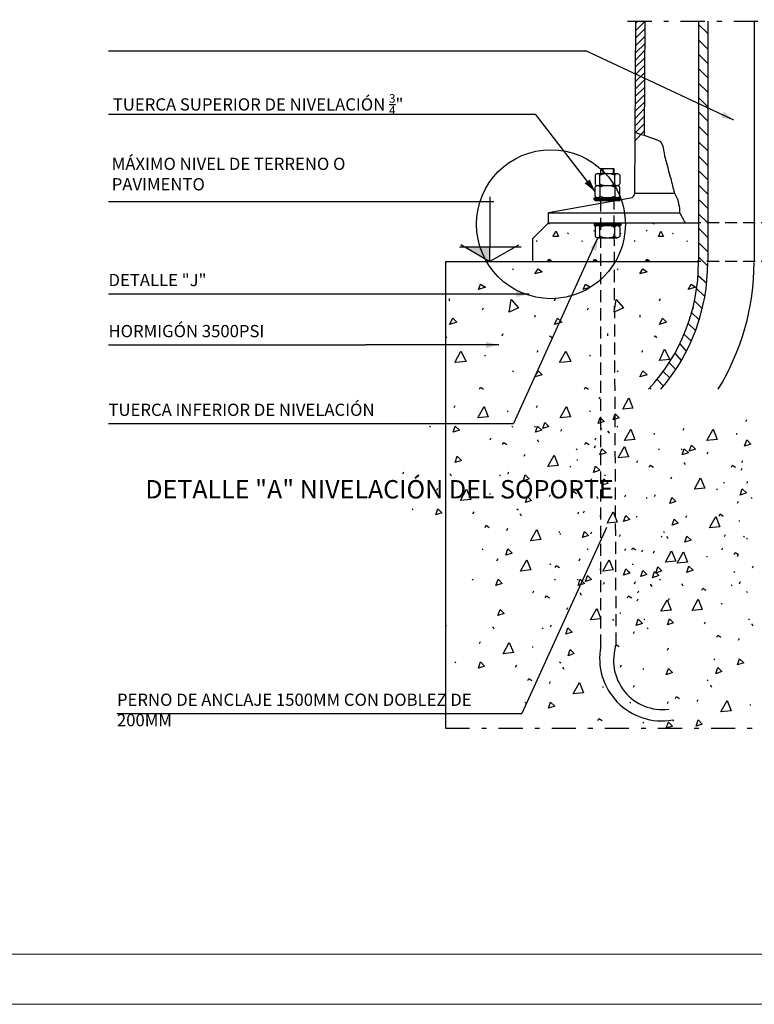
# Model space of a CAD drawing. Units: inches. Extents: x 22 to 122, y 7 to 72.
# Drawn here: x 48 to 64, y 7 to 27 of the extents above; entities that cross this region are included whole.
import ezdxf

# ---------------------------------------------------------------- set-up
doc = ezdxf.new("R2010")
doc.units = ezdxf.units.IN
doc.header["$MEASUREMENT"] = 0
for name, pattern in [('DASHDOT', [1, 0.5, -0.25, 0, -0.25]), ('HIDDEN', [0.375, 0.25, -0.125]), ('TRAZO_Y_PUNTO', [1, 0.5, -0.25, 0, -0.25])]:
    doc.linetypes.add(name, pattern=pattern)
doc.layers.add('EC-ROTULO', color=7, linetype='Continuous', lineweight=0)
doc.styles.add('LETRA1', font='romans.shx')

msp = doc.modelspace()

# ---------------------------------------------------------------- linework, layer by layer
at = {"linetype": 'DASHDOT'}
for p, q in [((60.92431, 26.91111), (66.39872, 26.91111)), ((57.154, 12.27908), (70.36075, 12.27908))]:
    msp.add_line(p, q, dxfattribs=at)
at = {"linetype": 'Continuous'}
for p, q in [((61.07342, 23.35381), (61.09472, 26.91111)), ((61.09472, 26.86851), (61.13732, 26.91111)), ((61.09472, 26.7194), (61.28643, 26.91111)), ((61.27578, 24.54668), (61.28643, 26.91111)), ((62.3941, 26.91111), (62.3941, 21.93728)), ((62.58581, 26.91111), (62.58581, 21.93728)), ((61.09472, 26.57029), (61.28643, 26.762)), ((62.3941, 26.84721), (62.58581, 26.6555)), ((61.09472, 26.41053), (61.28643, 26.60224)), ((62.3941, 26.52769), (62.58581, 26.33598)), ((50.17324, 26.30212), (60.06161, 26.30212)), ((63.12899, 24.86619), (60.06161, 26.30212)), ((61.09472, 26.26142), (61.28643, 26.45314)), ((61.09472, 26.11232), (61.27578, 26.30403)), ((61.08407, 25.96321), (61.27578, 26.14427)), ((62.3941, 26.22947), (62.58581, 26.03776)), ((61.08407, 25.80345), (61.27578, 25.99516)), ((62.3941, 25.93126), (62.58581, 25.73954)), ((61.08407, 25.65434), (61.27578, 25.84605)), ((61.08407, 25.50523), (61.27578, 25.69694)), ((61.08407, 25.35612), (61.27578, 25.53718)), ((62.3941, 25.63304), (62.58581, 25.44133)), ((61.08407, 25.19636), (61.27578, 25.38807)), ((62.3941, 25.33482), (62.58581, 25.14311)), ((61.08407, 25.04726), (61.27578, 25.23897)), ((61.08407, 24.89815), (61.26513, 25.08986)), ((50.17324, 24.98961), (59.01601, 24.98961)), ((60.25224, 23.38487), (59.01601, 24.98961)), ((61.08407, 24.74904), (61.26513, 24.9301)), ((62.3941, 25.0366), (62.58581, 24.84489)), ((61.08407, 24.59993), (61.26513, 24.78099)), ((62.3941, 24.73839), (62.58581, 24.54668)), ((61.08407, 24.44017), (61.26513, 24.63188)), ((62.3941, 24.41887), (62.58581, 24.22716)), ((62.3941, 24.12065), (62.58581, 23.92894)), ((60.6474, 23.85439), (60.37048, 23.85439)), ((60.37048, 23.75853), (60.37048, 23.85439)), ((60.41308, 23.85439), (60.41308, 23.75853)), ((60.62609, 23.85439), (60.62609, 23.75853)), ((60.6474, 23.75853), (60.6474, 23.85439)), ((60.25332, 23.72658), (60.25332, 23.54552)), ((60.30658, 23.75853), (60.7113, 23.75853)), ((60.34918, 23.54552), (60.34918, 23.72658)), ((60.65805, 23.54552), (60.65805, 23.72658)), ((60.76455, 23.72658), (60.76455, 23.54552)), ((62.3941, 23.82244), (62.58581, 23.63072)), ((60.25332, 23.2899), (60.25332, 23.48162)), ((60.30658, 23.51357), (60.7113, 23.51357)), ((60.30658, 23.51357), (60.7113, 23.51357)), ((60.34918, 23.48162), (60.34918, 23.2899)), ((60.6474, 23.53487), (60.6474, 23.51357)), ((60.65805, 23.48162), (60.65805, 23.2899)), ((60.76455, 23.2899), (60.76455, 23.48162)), ((62.3941, 23.52422), (62.58581, 23.33251)), ((58.06995, 23.27925), (58.06995, 22.23549)), ((60.98822, 23.2473), (59.28412, 22.94909)), ((60.23202, 23.226), (60.23202, 23.25795)), ((60.23202, 23.25795), (60.78585, 23.25795)), ((60.30658, 23.25795), (60.7113, 23.25795)), ((60.78585, 23.226), (60.78585, 23.25795)), ((61.07342, 23.35381), (61.90417, 23.35381)), ((58.15515, 23.17275), (50.17324, 23.17275)), ((60.25332, 23.2047), (60.23202, 23.226)), ((60.23202, 23.226), (60.78585, 23.226)), ((60.25332, 23.2047), (60.76455, 23.2047)), ((60.37048, 23.1408), (60.37048, 23.2047)), ((60.76455, 23.2047), (60.78585, 23.226)), ((62.3941, 23.226), (62.58581, 23.03429)), ((59.28412, 22.73607), (59.28412, 22.94909)), ((59.28412, 22.94909), (62.01067, 22.94909)), ((62.3941, 22.92778), (62.58581, 22.73607)), ((59.28412, 22.73607), (62.3941, 22.73607)), ((59.28412, 22.73607), (59.29477, 22.71477)), ((60.25332, 22.73607), (60.23202, 22.71477)), ((60.23202, 22.71477), (60.78585, 22.71477)), ((60.23202, 22.71477), (60.23202, 22.68282)), ((60.23202, 22.68282), (60.78585, 22.68282)), ((60.25332, 22.73607), (60.76455, 22.73607)), ((60.25332, 22.65087), (60.25332, 22.45916)), ((60.30658, 22.68282), (60.7113, 22.68282)), ((60.34918, 22.45916), (60.34918, 22.65087)), ((60.65805, 22.45916), (60.65805, 22.65087)), ((60.76455, 22.73607), (60.78585, 22.71477)), ((60.76455, 22.65087), (60.76455, 22.45916)), ((60.78585, 22.71477), (60.78585, 22.68282)), ((61.44619, 22.73607), (61.45684, 22.72542)), ((61.45684, 22.73607), (61.46749, 22.71477)), ((62.3941, 22.62957), (62.58581, 22.43786)), ((60.31214, 22.43419), (58.56234, 18.58308)), ((58.9646, 21.93728), (58.9646, 22.41655)), ((59.68884, 22.51241), (59.69949, 22.53371)), ((60.23202, 22.56566), (60.24267, 22.58696)), ((60.30658, 22.42721), (60.7113, 22.42721)), ((60.7752, 22.51241), (60.78585, 22.53371)), ((61.31838, 22.56566), (61.32903, 22.58696)), ((61.86157, 22.51241), (61.87222, 22.53371)), ((58.06995, 22.23549), (57.44156, 22.23549)), ((57.47351, 22.28875), (58.06995, 21.93728)), ((58.66638, 22.2781), (58.06995, 21.93728)), ((58.71964, 22.23549), (58.06995, 22.23549)), ((58.06995, 21.93728), (58.06995, 22.23549)), ((59.034, 22.37395), (59.04465, 22.35265)), ((59.97641, 22.37395), (59.98706, 22.35265)), ((61.06277, 22.37395), (61.07342, 22.35265)), ((62.14913, 22.37395), (62.15978, 22.35265)), ((62.3941, 22.33135), (62.58581, 22.13964)), ((62.3941, 22.03313), (62.58581, 21.84142)), ((57.154, 21.93728), (57.154, 12.27908)), ((57.154, 21.93728), (62.3941, 21.93728)), ((62.38344, 21.93728), (62.3941, 21.95858)), ((62.3941, 21.93728), (62.38344, 21.93728)), ((58.53858, 21.78817), (58.55988, 21.76687)), ((60.7113, 21.78817), (60.7326, 21.76687)), ((62.3941, 21.63906), (62.56451, 21.48995)), ((50.17324, 21.26914), (58.88415, 21.26914)), ((62.35149, 21.38345), (62.5219, 21.21304)), ((57.2392, 21.12783), (57.2392, 21.17043)), ((59.41193, 21.12783), (59.43323, 21.17043)), ((61.58465, 21.12783), (61.60595, 21.17043)), ((62.30889, 21.12783), (62.4793, 20.95742)), ((57.92084, 20.93612), (57.94214, 20.97872)), ((59.0072, 20.82961), (59.0072, 20.78701)), ((60.09356, 20.93612), (60.11487, 20.97872)), ((61.17993, 20.82961), (61.17993, 20.78701)), ((62.24499, 20.89352), (62.4154, 20.72311)), ((62.26629, 20.93612), (62.28759, 20.97872)), ((62.18108, 20.6592), (62.33019, 20.5101)), ((57.154, 20.40359), (57.1753, 20.36099)), ((58.32556, 20.40359), (58.34686, 20.44619)), ((59.30542, 20.40359), (59.32672, 20.38229)), ((59.32672, 20.40359), (59.34802, 20.36099)), ((60.51959, 20.40359), (60.51959, 20.44619)), ((61.47814, 20.40359), (61.49944, 20.38229)), ((61.49944, 20.40359), (61.52075, 20.36099)), ((62.09588, 20.42489), (62.24499, 20.29708)), ((50.17324, 20.21187), (55.50037, 20.21187)), ((58.2589, 20.21187), (55.50037, 20.21187)), ((62.01067, 20.23318), (62.13848, 20.08407)), ((57.96344, 19.97757), (57.98474, 19.99887)), ((59.0498, 20.06277), (59.07111, 20.10537)), ((60.13617, 19.97757), (60.15747, 19.99887)), ((61.22253, 20.06277), (61.24383, 20.10537)), ((61.90417, 20.04147), (62.03197, 19.89236)), ((61.77636, 19.84976), (61.92547, 19.70065)), ((58.53858, 19.67935), (58.55988, 19.65805)), ((60.7113, 19.67935), (60.7326, 19.65805)), ((61.66985, 19.65805), (61.79766, 19.53024)), ((61.54205, 19.48764), (61.66985, 19.35983)), ((61.39294, 19.31723), (61.41424, 19.29593)), ((57.33638, 18.91516), (57.35768, 18.95776)), ((59.0405, 18.91513), (59.0618, 18.95773)), ((60.33445, 19.09666), (60.35575, 19.13927)), ((58.44404, 18.82995), (58.44404, 18.85125)), ((60.14817, 18.82992), (60.14817, 18.85123)), ((50.17324, 18.58308), (58.56234, 18.58308)), ((63.37094, 18.6281), (63.39225, 18.6707)), ((56.82515, 18.53174), (56.84645, 18.51043)), ((58.52927, 18.53171), (58.55057, 18.51041)), ((58.99788, 18.53174), (59.01918, 18.51043)), ((59.53949, 18.42626), (59.56079, 18.46886)), ((60.37287, 18.44659), (60.39418, 18.48919)), ((60.51934, 18.42626), (60.51934, 18.40495)), ((60.51934, 18.42626), (60.54064, 18.38365)), ((60.702, 18.53171), (60.7233, 18.51041)), ((61.48054, 18.36139), (61.48054, 18.38269)), ((62.07699, 18.44656), (62.0983, 18.48917)), ((63.18466, 18.36136), (63.18466, 18.38266)), ((58.08077, 18.24752), (58.10207, 18.29013)), ((59.06063, 18.24752), (59.06063, 18.22622)), ((59.06063, 18.24752), (59.08193, 18.20492)), ((60.2535, 18.24752), (60.2748, 18.29013)), ((58.78371, 17.9067), (58.80502, 17.94931)), ((59.86164, 18.06317), (59.88295, 18.04187)), ((60.24243, 18.08544), (60.26373, 18.12804)), ((61.56577, 18.06314), (61.58707, 18.04184)), ((62.03437, 18.06317), (62.05567, 18.04187)), ((62.57598, 17.95769), (62.59728, 18.00029)), ((59.89138, 17.8215), (59.89138, 17.8428)), ((61.11727, 17.77896), (61.13857, 17.82156)), ((62.09712, 17.77896), (62.09712, 17.75766)), ((62.09712, 17.77896), (62.11842, 17.73636)), ((63.28999, 17.77896), (63.31129, 17.82156)), ((56.27015, 17.54461), (56.29145, 17.58721)), ((57.25, 17.54461), (57.25, 17.52331)), ((57.25, 17.54461), (57.2713, 17.50201)), ((58.44287, 17.54461), (58.46417, 17.58721)), ((59.7312, 17.70201), (59.7525, 17.68071)), ((63.27892, 17.61687), (63.30022, 17.65947)), ((58.27248, 17.52328), (58.29379, 17.50198)), ((60.16215, 17.40766), (60.18345, 17.45027)), ((60.44521, 17.52328), (60.46651, 17.50198)), ((61.82021, 17.43814), (61.84151, 17.48074)), ((62.92787, 17.35293), (62.92787, 17.37424)), ((63.39186, 17.35098), (63.41316, 17.39358)), ((56.97309, 17.20379), (56.99439, 17.24639)), ((58.08075, 17.11859), (58.08075, 17.13989)), ((59.30664, 17.07605), (59.32794, 17.11865)), ((61.47936, 17.07605), (61.50066, 17.11865)), ((62.76769, 17.23345), (62.78899, 17.21215)), ((60.2865, 17.07605), (60.2865, 17.05475)), ((60.2865, 17.07605), (60.3078, 17.03344)), ((60.86509, 17.06685), (60.88639, 17.10945)), ((61.30898, 17.05472), (61.33028, 17.03342)), ((63.19864, 16.9391), (63.21994, 16.9817)), ((63.4817, 17.05472), (63.503, 17.03342)), ((56.46186, 16.82037), (56.48316, 16.79907)), ((57.72317, 16.71489), (57.74447, 16.75749)), ((58.63458, 16.82037), (58.65588, 16.79907)), ((58.70303, 16.71489), (58.70303, 16.69359)), ((58.70303, 16.71489), (58.72433, 16.67229)), ((59.89589, 16.71489), (59.9172, 16.75749)), ((60.00958, 16.73523), (60.03088, 16.77783)), ((60.35386, 16.68342), (60.37516, 16.66212)), ((61.11724, 16.65002), (61.11724, 16.67132)), ((62.13355, 16.64091), (62.15486, 16.68351)), ((63.24122, 16.55571), (63.24122, 16.57701)), ((58.42611, 16.37407), (58.44741, 16.41667)), ((60.48751, 16.43345), (58.73771, 12.58234)), ((59.49835, 16.3518), (59.51965, 16.3305)), ((59.53377, 16.28887), (59.53377, 16.31017)), ((60.16212, 16.30003), (60.18342, 16.34263)), ((61.67107, 16.3518), (61.69238, 16.3305)), ((60.75966, 16.24632), (60.78096, 16.28893)), ((61.62233, 16.25749), (61.64363, 16.23619)), ((61.73952, 16.24632), (61.73952, 16.22502)), ((61.73952, 16.24632), (61.76082, 16.20372)), ((62.93239, 16.24632), (62.95369, 16.28893)), ((63.32645, 16.25746), (63.34775, 16.23616)), ((63.39035, 16.21486), (63.41165, 16.19356)), ((57.91488, 15.99065), (57.93618, 15.96935)), ((60.0876, 15.99065), (60.10891, 15.96935)), ((60.86506, 15.95921), (60.88636, 16.00181)), ((61.21832, 15.92776), (61.23963, 15.97037)), ((61.4626, 15.90551), (61.4839, 15.94811)), ((62.87795, 15.97328), (62.89925, 16.01588)), ((58.22025, 15.74626), (58.24156, 15.78886)), ((59.92437, 15.74623), (59.94568, 15.78883)), ((62.57027, 15.8203), (62.57027, 15.8416)), ((63.19862, 15.83146), (63.21992, 15.87407)), ((59.32792, 15.66105), (59.32792, 15.68235)), ((60.35383, 15.57579), (60.37513, 15.55449)), ((60.95137, 15.52208), (60.97267, 15.50078)), ((61.03204, 15.66103), (61.03204, 15.68233)), ((63.1241, 15.52208), (63.1454, 15.50078)), ((63.50923, 15.59624), (63.53054, 15.63884)), ((57.70902, 15.36284), (57.73033, 15.34154)), ((59.41315, 15.36281), (59.43445, 15.34151)), ((59.88175, 15.36284), (59.90305, 15.34154)), ((60.42336, 15.25736), (60.44466, 15.29996)), ((61.06732, 15.27037), (61.08862, 15.31297)), ((61.58587, 15.36281), (61.60717, 15.34151)), ((63.24004, 15.27037), (63.26135, 15.31297)), ((58.96465, 15.07863), (58.98595, 15.12123)), ((61.13737, 15.07863), (61.15867, 15.12123)), ((61.40322, 15.25736), (61.40322, 15.23606)), ((61.40322, 15.25736), (61.42452, 15.21475)), ((62.04718, 15.27037), (62.04718, 15.24906)), ((62.04718, 15.27037), (62.06848, 15.22776)), ((63.06966, 15.24904), (63.09096, 15.22773)), ((63.39033, 15.10722), (63.41163, 15.08592)), ((59.9445, 15.07863), (59.9445, 15.05732)), ((59.9445, 15.07863), (59.9658, 15.03602)), ((61.1263, 14.91654), (61.1476, 14.95914)), ((61.77026, 14.92955), (61.79156, 14.97215)), ((59.66759, 14.73781), (59.68889, 14.78041)), ((60.77525, 14.6526), (60.77525, 14.6739)), ((62.87792, 14.84434), (62.87792, 14.86564)), ((60.61507, 14.53312), (60.63637, 14.51181)), ((61.25903, 14.54612), (61.28033, 14.52482)), ((62.52034, 14.44064), (62.54164, 14.48325)), ((63.43175, 14.54612), (63.45306, 14.52482)), ((57.15402, 14.37571), (57.17532, 14.41832)), ((58.13388, 14.37571), (58.13388, 14.35441)), ((58.13388, 14.37571), (58.15518, 14.33311)), ((59.15636, 14.35438), (59.17766, 14.33308)), ((59.32674, 14.37571), (59.34804, 14.41832)), ((61.04602, 14.23877), (61.06732, 14.28137)), ((61.32908, 14.35438), (61.35038, 14.33308)), ((63.5002, 14.44064), (63.5002, 14.41934)), ((63.5002, 14.44064), (63.5215, 14.39804)), ((57.85696, 14.03489), (57.87826, 14.0775)), ((63.22328, 14.09982), (63.24458, 14.14243)), ((58.96462, 13.94969), (58.96462, 13.97099)), ((61.74896, 13.89795), (61.77026, 13.94055)), ((62.71205, 13.7164), (62.73335, 13.6951)), ((57.34573, 13.65147), (57.36703, 13.63017)), ((58.60704, 13.54599), (58.62834, 13.58859)), ((59.51845, 13.65147), (59.53976, 13.63017)), ((59.5869, 13.54599), (59.5869, 13.52469)), ((59.5869, 13.54599), (59.6082, 13.50339)), ((60.77977, 13.54599), (60.80107, 13.58859)), ((61.23773, 13.51452), (61.25903, 13.49322)), ((59.30998, 13.20517), (59.33128, 13.24777)), ((62.57522, 13.27921), (62.59652, 13.2579)), ((60.41765, 13.11997), (60.41765, 13.14127)), ((61.046, 13.13113), (61.0673, 13.17373)), ((62.64366, 13.17373), (62.64366, 13.15242)), ((62.64366, 13.17373), (62.66496, 13.13112)), ((62.36675, 12.83291), (62.38805, 12.87551)), ((58.79875, 12.82175), (58.82005, 12.80045)), ((60.97148, 12.82175), (60.99278, 12.80045)), ((61.74894, 12.79031), (61.77024, 12.83291)), ((63.47441, 12.7477), (63.47441, 12.769)), ((50.34861, 12.58234), (58.73771, 12.58234)), ((61.85552, 12.44948), (61.87682, 12.42818)), ((61.23771, 12.40689), (61.25901, 12.38559))]:
    msp.add_line(p, q, dxfattribs=at)
at = {"linetype": 'TRAZO_Y_PUNTO', "ltscale": 200}
msp.add_line((63.54436, 26.91111), (63.54436, 21.93728), dxfattribs=at)
at = {"linetype": 'HIDDEN'}
for p, q in [((60.37048, 13.97096), (60.37048, 23.1408)), ((60.69004, 14.01356), (60.6474, 23.1834)), ((64.69463, 22.73607), (62.3941, 22.73607)), ((64.69463, 21.93728), (62.3941, 21.93728))]:
    msp.add_line(p, q, dxfattribs=at)
msp.add_line((59.28412, 22.73607), (58.9646, 22.41655))
at = {"linetype": 'Continuous'}
for points in [[(59.37997, 22.45916), (59.44388, 22.56566), (59.49713, 22.45916), (59.39062, 22.45916)], [(61.56335, 22.45916), (61.6166, 22.56566), (61.66985, 22.45916), (61.56335, 22.45916)], [(59.26831, 21.93728), (59.30027, 21.99053), (59.34287, 21.95858), (59.26831, 21.93728)], [(60.21072, 21.93728), (60.24267, 21.99053), (60.28527, 21.95858), (60.21072, 21.93728)], [(61.29708, 21.93728), (61.32903, 21.99053), (61.37164, 21.95858), (61.29708, 21.93728)], [(59.0072, 21.68166), (59.07111, 21.78817), (59.15631, 21.72427), (59.0072, 21.68166)], [(61.17993, 21.68166), (61.24383, 21.78817), (61.32903, 21.72427), (61.17993, 21.68166)], [(57.83563, 21.36214), (57.87824, 21.46865), (57.98474, 21.40475), (57.83563, 21.36214)], [(60.00836, 21.36214), (60.05096, 21.46865), (60.15747, 21.40475), (60.00836, 21.36214)], [(62.18108, 21.36214), (62.24499, 21.46865), (62.33019, 21.40475), (62.18108, 21.36214)], [(58.47467, 20.89352), (58.51727, 21.14913), (58.66638, 20.97872), (58.47467, 20.89352)], [(60.6474, 20.89352), (60.69, 21.14913), (60.83911, 20.97872), (60.6474, 20.89352)], [(57.2392, 20.6379), (57.3031, 20.76571), (57.38831, 20.68051), (57.2392, 20.6379)], [(59.41193, 20.6379), (59.47583, 20.76571), (59.56103, 20.68051), (59.41193, 20.6379)], [(61.58465, 20.6379), (61.64855, 20.76571), (61.73376, 20.68051), (61.58465, 20.6379)], [(57.34571, 19.84976), (57.47351, 20.08407), (57.58002, 19.87106), (57.36701, 19.84976)], [(59.51843, 19.84976), (59.64624, 20.08407), (59.75274, 19.87106), (59.53973, 19.84976)], [(61.58465, 19.89236), (61.69116, 20.12667), (61.79766, 19.91366), (61.58465, 19.89236)], [(59.0072, 19.55154), (59.07111, 19.67935), (59.15631, 19.59414), (59.0072, 19.55154)], [(61.17993, 19.55154), (61.24383, 19.67935), (61.32903, 19.59414), (61.17993, 19.55154)], [(57.85694, 19.29593), (57.87824, 19.33853), (57.94214, 19.29593)], [(60.02966, 19.29593), (60.05096, 19.33853), (60.11487, 19.29593)], [(60.82438, 18.88365), (60.95219, 19.11796), (61.03739, 18.90495), (60.82438, 18.88365)], [(57.82631, 18.70215), (57.95412, 18.93646), (58.03932, 18.72345), (57.82631, 18.70215)], [(59.53043, 18.70212), (59.65824, 18.93643), (59.74344, 18.72342), (59.53043, 18.70212)], [(60.62585, 18.66057), (60.66845, 18.78838), (60.75366, 18.70317), (60.62585, 18.66057)], [(59.16714, 18.48184), (59.20974, 18.60964), (59.29494, 18.52444), (59.16714, 18.48184)], [(60.31315, 18.58543), (60.35575, 18.71324), (60.44096, 18.62804), (60.31315, 18.58543)], [(57.31508, 18.40393), (57.35768, 18.53174), (57.44289, 18.44653), (57.31508, 18.40393)], [(59.0192, 18.4039), (59.0618, 18.53171), (59.14701, 18.4465), (59.0192, 18.4039)], [(60.8628, 18.23358), (60.99061, 18.46789), (61.07581, 18.25488), (60.8628, 18.23358)], [(62.56692, 18.23355), (62.69473, 18.46786), (62.77994, 18.25485), (62.56692, 18.23355)], [(58.33754, 18.14831), (58.35884, 18.19092), (58.42274, 18.14831)], [(60.04166, 18.14829), (60.06296, 18.19089), (60.12686, 18.14829)], [(62.20363, 18.01327), (62.24623, 18.14108), (62.33144, 18.05587), (62.20363, 18.01327)], [(63.34964, 18.11687), (63.39225, 18.24468), (63.47745, 18.15947), (63.34964, 18.11687)], [(60.35157, 17.93536), (60.39418, 18.06317), (60.47938, 17.97796), (60.35157, 17.93536)], [(60.73236, 17.87242), (60.86016, 18.10674), (60.94537, 17.89372), (60.73236, 17.87242)], [(62.05569, 17.93533), (62.0983, 18.06314), (62.1835, 17.97794), (62.05569, 17.93533)], [(57.35651, 17.77893), (57.39911, 17.90673), (57.48432, 17.82153), (57.35651, 17.77893)], [(59.27364, 17.69369), (59.40145, 17.92801), (59.48665, 17.71499), (59.27364, 17.69369)], [(60.22113, 17.57421), (60.26373, 17.70201), (60.34893, 17.61681), (60.22113, 17.57421)], [(61.37403, 17.67975), (61.39533, 17.72235), (61.45924, 17.67975)], [(63.07815, 17.67972), (63.09945, 17.72232), (63.16336, 17.67972)], [(58.76241, 17.39548), (58.80502, 17.52328), (58.89022, 17.43808), (58.76241, 17.39548)], [(60.393, 17.31036), (60.4356, 17.43817), (60.52081, 17.35296), (60.393, 17.31036)], [(62.31013, 17.22513), (62.43794, 17.45944), (62.52315, 17.24643), (62.31013, 17.22513)], [(57.46301, 16.99078), (57.59082, 17.22509), (57.67603, 17.01208), (57.46301, 16.99078)], [(59.78487, 17.13986), (59.80617, 17.18246), (59.87008, 17.13986)], [(63.25762, 17.10564), (63.30022, 17.23345), (63.38543, 17.14824), (63.25762, 17.10564)], [(58.80953, 16.9492), (58.85213, 17.07701), (58.93734, 16.99181), (58.80953, 16.9492)], [(61.79891, 16.92691), (61.84151, 17.05472), (61.92671, 16.96951), (61.79891, 16.92691)], [(56.95179, 16.69256), (56.99439, 16.82037), (57.07959, 16.73517), (56.95179, 16.69256)], [(60.49951, 16.52221), (60.62731, 16.75653), (60.71252, 16.54352), (60.49951, 16.52221)], [(62.82136, 16.6713), (62.84266, 16.7139), (62.90657, 16.6713)], [(60.84378, 16.55562), (60.88639, 16.68342), (60.97159, 16.59822), (60.84378, 16.55562)], [(61.84602, 16.48064), (61.88863, 16.60845), (61.97383, 16.52324), (61.84602, 16.48064)], [(62.62348, 16.4279), (62.75129, 16.66221), (62.83649, 16.4492), (62.62348, 16.4279)], [(57.97424, 16.43695), (57.99555, 16.47955), (58.05945, 16.43695)], [(58.91604, 16.16106), (59.04385, 16.39537), (59.12905, 16.18236), (58.91604, 16.16106)], [(59.98828, 16.224), (60.03088, 16.3518), (60.11609, 16.2666), (59.98828, 16.224)], [(62.11225, 16.12968), (62.15486, 16.25749), (62.24006, 16.17228), (62.11225, 16.12968)], [(58.40481, 15.86284), (58.44741, 15.99065), (58.53262, 15.90544), (58.40481, 15.86284)], [(61.01074, 15.96838), (61.03204, 16.01099), (61.09594, 15.96838)], [(61.70825, 15.71475), (61.83606, 15.94907), (61.92126, 15.73605), (61.70825, 15.71475)], [(61.95253, 15.69249), (62.08034, 15.92681), (62.16554, 15.71379), (61.95253, 15.69249)], [(63.13471, 15.87407), (63.15601, 15.91667), (63.21992, 15.87407)], [(58.71018, 15.53325), (58.83799, 15.76756), (58.92319, 15.55455), (58.71018, 15.53325)], [(60.4143, 15.53322), (60.54211, 15.76753), (60.62731, 15.55452), (60.4143, 15.53322)], [(59.42727, 15.60723), (59.44857, 15.64983), (59.51247, 15.60723)], [(60.84376, 15.44798), (60.88636, 15.57579), (60.97157, 15.49058), (60.84376, 15.44798)], [(61.19702, 15.41654), (61.23963, 15.54434), (61.32483, 15.45914), (61.19702, 15.41654)], [(61.4413, 15.39428), (61.4839, 15.52208), (61.56911, 15.43688), (61.4413, 15.39428)], [(61.50972, 15.49167), (61.55232, 15.61948), (61.63753, 15.53427), (61.50972, 15.49167)], [(62.15368, 15.50468), (62.19628, 15.63249), (62.28149, 15.54728), (62.15368, 15.50468)], [(58.19895, 15.23503), (58.24156, 15.36284), (58.32676, 15.27763), (58.19895, 15.23503)], [(59.90307, 15.235), (59.94568, 15.36281), (60.03088, 15.2776), (59.90307, 15.235)], [(60.05101, 15.31294), (60.09361, 15.44075), (60.17882, 15.35554), (60.05101, 15.31294)], [(62.46376, 15.13866), (62.48506, 15.18126), (62.54896, 15.13866)], [(59.22141, 14.97941), (59.24271, 15.02202), (59.30662, 14.97941)], [(60.92553, 14.97939), (60.94683, 15.02199), (61.01074, 14.97939)], [(61.61623, 14.70352), (61.74404, 14.93784), (61.82924, 14.72483), (61.61623, 14.70352)], [(62.26019, 14.71653), (62.388, 14.95085), (62.4732, 14.73783), (62.26019, 14.71653)], [(58.24038, 14.61003), (58.28298, 14.73783), (58.36819, 14.65263), (58.24038, 14.61003)], [(60.15751, 14.52479), (60.28532, 14.75911), (60.37053, 14.54609), (60.15751, 14.52479)], [(61.105, 14.40531), (61.1476, 14.53312), (61.23281, 14.44791), (61.105, 14.40531)], [(61.74896, 14.41832), (61.79156, 14.54612), (61.87677, 14.46092), (61.74896, 14.41832)], [(59.64629, 14.22658), (59.68889, 14.35438), (59.77409, 14.26918), (59.64629, 14.22658)], [(62.77142, 14.1627), (62.79272, 14.2053), (62.85662, 14.1627)], [(58.34689, 13.82188), (58.47469, 14.0562), (58.5599, 13.84318), (58.34689, 13.82188)], [(59.6934, 13.78031), (59.73601, 13.90811), (59.82121, 13.82291), (59.6934, 13.78031)], [(60.66874, 13.97096), (60.69004, 14.01356), (60.75395, 13.97096)], [(63.20198, 13.58859), (63.24458, 13.7164), (63.32979, 13.6312), (63.20198, 13.58859)], [(57.83566, 13.52366), (57.87826, 13.65147), (57.96347, 13.56627), (57.83566, 13.52366)], [(61.72766, 13.38672), (61.77026, 13.51452), (61.85546, 13.42932), (61.72766, 13.38672)], [(62.75017, 13.40804), (62.79277, 13.53585), (62.87798, 13.45064), (62.75017, 13.40804)], [(58.85812, 13.26805), (58.87942, 13.31065), (58.94332, 13.26805)], [(59.79991, 12.99216), (59.92772, 13.22647), (60.01292, 13.01346), (59.79991, 12.99216)], [(61.91488, 12.89578), (61.93618, 12.93839), (62.00009, 12.89578)], [(62.85668, 12.61989), (62.98448, 12.85421), (63.06969, 12.6412), (62.85668, 12.61989)], [(59.28868, 12.69394), (59.33128, 12.82175), (59.41649, 12.73655), (59.28868, 12.69394)], [(60.31114, 12.43833), (60.33244, 12.48093), (60.39634, 12.43833)], [(62.34545, 12.32168), (62.38805, 12.44948), (62.47325, 12.36428), (62.34545, 12.32168)], [(61.72763, 12.27908), (61.77024, 12.40689), (61.85544, 12.32168), (61.72763, 12.27908)]]:
    msp.add_lwpolyline(points, dxfattribs=at)
at = {"linetype": 'HIDDEN', "ltscale": 500}
msp.add_circle((59.33774, 22.71066), 1.54119, dxfattribs=at)
at = {"linetype": 'Continuous'}
for centre, radius, start, end in [((60.30363, 23.69944), 0.05771, 27.060008, 152.939986), ((60.50677, 23.37534), 0.3818, 66.57985, 113.420139), ((60.70992, 23.69944), 0.05771, 27.060008, 152.939986), ((60.30363, 23.56658), 0.05771, 207.059986, 332.939964), ((60.30363, 23.45227), 0.05771, 27.060036, 152.940014), ((60.50677, 23.89068), 0.3818, 246.579847, 293.420136), ((60.50677, 23.12817), 0.3818, 66.579864, 113.420153), ((60.70992, 23.56658), 0.05771, 207.059994, 332.939972), ((60.70992, 23.45227), 0.05771, 27.060028, 152.940006), ((60.30363, 23.31941), 0.05771, 207.060014, 332.939992), ((60.50677, 23.64351), 0.3818, 246.579861, 293.42015), ((60.70992, 23.31941), 0.05771, 207.060014, 332.939992), ((60.96691, 23.35819), 0.10651, 279.865806, 0), ((60.30363, 22.62136), 0.05771, 27.060008, 152.939986), ((60.50677, 22.29727), 0.3818, 66.57985, 113.420139), ((60.70992, 22.62136), 0.05771, 27.060008, 152.939986), ((60.30363, 22.4885), 0.05771, 207.059986, 332.939964), ((60.50677, 22.8126), 0.3818, 246.579847, 293.420136), ((60.70992, 22.4885), 0.05771, 207.059994, 332.939972), ((58.55988, 21.91598), 3.83422, 316.895325, 0), ((58.55988, 21.91598), 4.02593, 319.398533, 0)]:
    msp.add_arc(centre, radius, start, end, dxfattribs=at)
at = {"linetype": 'TRAZO_Y_PUNTO', "ltscale": 200}
msp.add_arc((58.55988, 21.91598), 4.98448, 328.288594, 0, dxfattribs=at)
at = {"color": 0, "linetype": 'ByBlock'}
for centre, radius, start, end in [((61.63611, 13.7208), 1.29011, 168.819291, 279.79191), ((61.65277, 13.68272), 1.01799, 161.034789, 277.089284)]:
    msp.add_arc(centre, radius, start, end, dxfattribs=at)
at = {"linetype": 'Continuous'}
msp.add_open_spline([(61.09472, 24.61058), (61.24738, 24.55733), (61.40004, 24.50407), (61.5527, 24.45082), (61.67906, 24.40674), (61.6654, 24.20695), (61.70181, 24.07805), (61.73789, 23.95029), (61.77413, 23.82278), (61.80831, 23.69463), (61.83472, 23.59563), (61.85607, 23.49527), (61.88287, 23.39641), (61.89908, 23.33659), (61.93938, 23.28561), (61.95742, 23.226), (61.97646, 23.16307), (61.9882, 23.09861), (62.00002, 23.03429), (62.00583, 23.00271), (61.9957, 22.96688), (62.01067, 22.93843), (62.04618, 22.87098), (62.08168, 22.80353), (62.11718, 22.73607)], degree=3, knots=[0, 0, 0, 0, 0.21094451, 0.21094451, 0.21094451, 0.38555121, 0.38555121, 0.38555121, 0.55861513, 0.55861513, 0.55861513, 0.69230127, 0.69230127, 0.69230127, 0.77319479, 0.77319479, 0.77319479, 0.85860373, 0.85860373, 0.85860373, 0.90054782, 0.90054782, 0.90054782, 1, 1, 1, 1], dxfattribs=at)
for points in [[(62.91829, 25.03749), (63.12899, 24.86619), (62.85728, 24.92073)], [(60.1436, 23.63373), (60.25224, 23.38487), (60.03582, 23.55796)], [(60.15738, 22.21351), (60.31683, 22.43331), (60.27732, 22.15902)], [(58.06995, 21.93728), (58.06995, 22.23549), (57.56937, 22.23549)], [(58.62094, 21.33586), (58.88415, 21.26914), (58.61858, 21.20243)], [(57.99539, 20.27742), (58.2589, 20.21187), (57.99362, 20.14398)]]:
    msp.add_solid(points, dxfattribs=at)
at = {"layer": 'EC-ROTULO', "color": 8}
msp.add_lwpolyline([(22.18631, 6.56516), (122.18631, 6.56516), (122.18631, 71.56516), (22.18631, 71.56516)], close=True, dxfattribs=at)
at = {"layer": 'EC-ROTULO', "color": 7}
msp.add_lwpolyline([(23.22631, 7.60516), (121.14631, 7.60516), (121.14631, 70.52516), (23.22631, 70.52516)], close=True, dxfattribs=at)

# ---------------------------------------------------------------- texts
at = {"ltscale": 2, "style": 'LETRA1'}
for s, insert, char_height, width, attachment_point in [('\\A1;TUERCA SUPERIOR DE NIVELACIÓN {\\H0.7x;\\S3/4;}"', (50.26439, 25.40309), 0.2535859, 7.8356238, 1), ('MÁXIMO NIVEL DE TERRENO O PAVIMENTO', (50.24187, 24.08671), 0.2535859, 6.2915874, 1), ('DETALLE "J"', (50.1743, 21.68262), 0.2535859, 2.6840258, 1), ('HORMIGÓN 3500PSI', (50.1743, 20.62534), 0.2535859, 4.1414807, 1), ('TUERCA INFERIOR DE NIVELACIÓN', (50.1743, 18.99656), 0.2535859, 7.6191701, 1), ('DETALLE "A" NIVELACIÓN DEL SOPORTE', (55.78775, 17.41494), 0.3803789, 23.2115014, 2), ('PERNO DE ANCLAJE 1500MM CON DOBLEZ DE 200MM', (50.34968, 12.99581), 0.2535859, 7.6191701, 1)]:
    msp.add_mtext(s, dxfattribs=dict(at, insert=insert, char_height=char_height, width=width, attachment_point=attachment_point))

doc.saveas('drawing.dxf')
